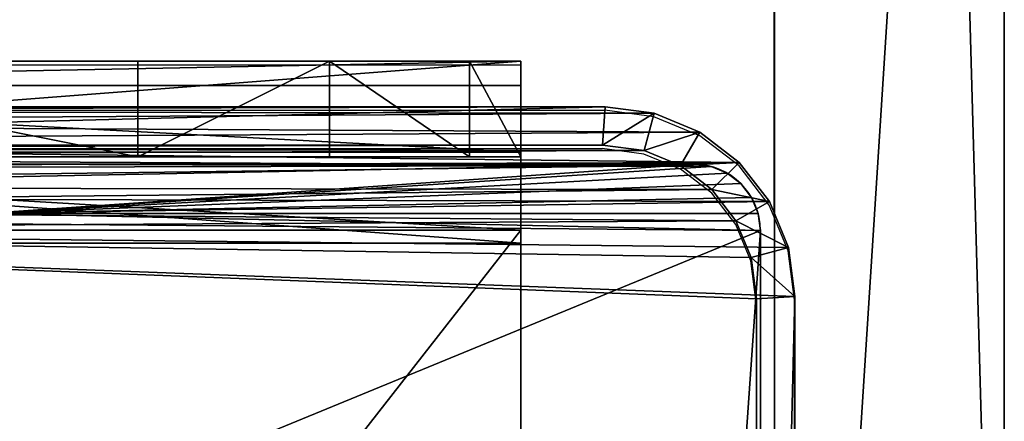
# Model space of a CAD drawing. Units: centimetres. Extents: x -471 to 469, y -589 to 670.
# Drawn here: x 312 to 318, y -30 to -28 of the extents above; entities that cross this region are included whole.
import ezdxf

# ---------------------------------------------------------------- set-up
doc = ezdxf.new("R2010")
doc.units = ezdxf.units.CM
doc.header["$LTSCALE"] = 2.54
doc.layers.get('0').update_dxf_attribs({"true_color": 0xffffff})
doc.layers.add('C11E', color=7, linetype='Continuous', true_color=0x664400)
doc.layers.add('VP-EQ', color=7, linetype='Continuous', true_color=0x8a3492)

# ---------------------------------------------------------------- blocks, each defined once
blk = doc.blocks.new('Grupuj_5')
at = {"color": 0}
for p, q in [((9.1365, 0), (9.1365, 6.5)), ((9.1365, 0), (9.1365, 6.5)), ((9.2052, 0, 0.5), (9.2052, 6.5, 0.5)), ((9.2052, 0, 0.5), (9.2052, 6.5, 0.5)), ((9.5877, 6.5, 7.5), (9.5877, 0, 7.5)), ((9.5877, 0, 0.8825), (9.5877, 6.5, 0.8825)), ((9.5877, 6.5, 7.5), (9.5877, 0, 7.5)), ((9.5877, 0, 0.8825), (9.5877, 6.5, 0.8825)), ((9.5877, 6.5, 7.5), (9.5877, 0, 7.5)), ((9.6121, 0, 0.1274), (9.6121, 6.5, 0.1274)), ((9.6121, 0, 0.1274), (9.6121, 6.5, 0.1274)), ((9.9603, 0, 0.4756), (9.9603, 6.5, 0.4756)), ((9.9603, 0, 0.4756), (9.9603, 6.5, 0.4756)), ((10.0877, 6.5, 7.5), (10.0877, 0, 7.5)), ((10.0877, 0, 0.9511), (10.0877, 6.5, 0.9511)), ((10.0877, 6.5, 7.5), (10.0877, 0, 7.5)), ((10.0877, 0, 0.9511), (10.0877, 6.5, 0.9511)), ((10.0877, 6.5, 7.5), (10.0877, 0, 7.5)), ((9.5877, 4.5, 9.5), (9.5877, 2, 9.5)), ((9.5877, 4.5, 9.5), (9.5877, 2, 9.5)), ((10.0877, 4.5, 9.5), (10.0877, 2, 9.5)), ((10.0877, 4.5, 9.5), (10.0877, 2, 9.5)), ((9.5877, 2, 9.5), (10.0877, 2, 9.5)), ((9.5877, 2, 9.5), (10.0877, 2, 9.5)), ((9.5877, 1, 9.2321), (10.0877, 1, 9.2321)), ((9.5877, 1, 9.2321), (10.0877, 1, 9.2321)), ((9.5877, 0.2679, 8.5), (10.0877, 0.2679, 8.5)), ((9.5877, 0.2679, 8.5), (10.0877, 0.2679, 8.5)), ((0.8825, 0, 0.5), (9.2052, 0, 0.5)), ((0.8825, 0, 0.5), (9.2052, 0, 0.5)), ((9.1365, 0), (0.9511, 0)), ((9.1365, 0), (0.9511, 0)), ((9.5877, 0, 0.8825), (9.2052, 0, 0.5)), ((9.5877, 0, 0.8825), (9.2052, 0, 0.5)), ((9.5877, 0, 7.5), (10.0877, 0, 7.5)), ((9.5877, 0, 0.8825), (9.5877, 0, 7.5)), ((9.5877, 0, 7.5), (10.0877, 0, 7.5)), ((9.5877, 0, 0.8825), (9.5877, 0, 7.5)), ((9.5877, 0, 7.5), (10.0877, 0, 7.5)), ((10.0877, 0, 7.5), (10.0877, 0, 0.9511)), ((10.0877, 0, 7.5), (10.0877, 0, 0.9511))]:
    blk.add_line(p, q, dxfattribs=at)
at = {"color": 0, "extrusion": (1, 0, 0)}
for centre in [(2, 7.5, 9.5877), (2, 7.5, 9.5877), (2, 7.5, 9.5877), (2, 7.5, 9.5877), (2, 7.5, 10.0877), (2, 7.5, 10.0877), (2, 7.5, 10.0877), (2, 7.5, 10.0877)]:
    blk.add_arc(centre, 2, 90, 180, dxfattribs=at)
at = {"color": 0, "extrusion": (-3.79496e-14, 1, 7.51991e-17)}
blk.add_arc((-9.1365, 0.9511), 0.9511, 180, 270, dxfattribs=at)
blk.add_arc((-9.1365, 0.9511), 0.9511, 180, 270, dxfattribs=at)
blk.add_arc((-9.1365, 0.9511), 0.9511, 180, 270, dxfattribs=at)
blk.add_arc((-9.1365, 0.9511), 0.9511, 180, 270, dxfattribs=at)
at = {"color": 0}
mesh = blk.add_polyface(dxfattribs=at)
corners = [(9.2052, 0, 0.5), (0.8825, 6.5, 0.5), (0.8825, 0, 0.5), (9.2052, 6.5, 0.5)]
mesh.append_faces([[corners[k] for k in face] for face in [(0, 1, 2), (1, 0, 3)]], dxfattribs={"vtx0": -1, "color": 0})
mesh = blk.add_polyface(dxfattribs=at)
corners = [(9.1365, 6.5), (0.9511, 0), (0.9511, 6.5), (9.1365, 0)]
mesh.append_faces([[corners[k] for k in face] for face in [(0, 1, 2), (1, 0, 3)]], dxfattribs={"vtx0": -1, "color": 0})
mesh = blk.add_polyface(dxfattribs=at)
corners = [(9.6121, 6.5, 0.1274), (9.1365, 0), (9.1365, 6.5), (9.6121, 0, 0.1274)]
mesh.append_faces([[corners[k] for k in face] for face in [(0, 1, 2), (1, 0, 3)]], dxfattribs={"vtx0": -1, "color": 0})
mesh = blk.add_polyface(dxfattribs=at)
corners = [(9.5877, 6.5, 0.8825), (9.2052, 0, 0.5), (9.5877, 0, 0.8825), (9.2052, 6.5, 0.5)]
mesh.append_faces([[corners[k] for k in face] for face in [(0, 1, 2), (1, 0, 3)]], dxfattribs={"vtx0": -1, "color": 0})
mesh = blk.add_polyface(dxfattribs=at)
corners = [(10.0877, 0, 7.5), (9.5877, 6.5, 7.5), (9.5877, 0, 7.5), (10.0877, 6.5, 7.5)]
mesh.append_faces([[corners[k] for k in face] for face in [(0, 1, 2), (1, 0, 3)]], dxfattribs={"vtx0": -1, "color": 0})
mesh = blk.add_polyface(dxfattribs=at)
corners = [(9.5877, 6.5, 7.5), (9.5877, 0, 0.8825), (9.5877, 0, 7.5), (9.5877, 6.5, 0.8825)]
mesh.append_faces([[corners[k] for k in face] for face in [(0, 1, 2), (1, 0, 3)]], dxfattribs={"vtx0": -1, "color": 0})
mesh = blk.add_polyface(dxfattribs=at)
corners = [(9.5877, 0.2679, 8.5), (9.5877, 6.5, 7.5), (9.5877, 0, 7.5), (9.5877, 1, 9.2321), (9.5877, 2, 9.5), (9.5877, 4.5, 9.5), (9.5877, 5.5, 9.2321), (9.5877, 6.2321, 8.5)]
mesh.append_faces([[corners[k] for k in face] for face in [(0, 1, 2), (1, 6, 7)]], dxfattribs={"vtx0": -1, "color": 0})
mesh.append_faces([[corners[k] for k in face] for face in [(1, 0, 3), (1, 3, 4), (1, 4, 5), (1, 5, 6)]], dxfattribs={"vtx0": -1, "vtx2": -1, "color": 0})
mesh = blk.add_polyface(dxfattribs=at)
corners = [(9.9603, 6.5, 0.4756), (9.6121, 0, 0.1274), (9.6121, 6.5, 0.1274), (9.9603, 0, 0.4756)]
mesh.append_faces([[corners[k] for k in face] for face in [(0, 1, 2), (1, 0, 3)]], dxfattribs={"vtx0": -1, "color": 0})
mesh = blk.add_polyface(dxfattribs=at)
corners = [(9.9603, 6.5, 0.4756), (10.0877, 0, 0.9511), (9.9603, 0, 0.4756), (10.0877, 6.5, 0.9511)]
mesh.append_faces([[corners[k] for k in face] for face in [(0, 1, 2), (1, 0, 3)]], dxfattribs={"vtx0": -1, "color": 0})
mesh = blk.add_polyface(dxfattribs=at)
corners = [(10.0877, 0, 0.9511), (10.0877, 6.5, 7.5), (10.0877, 0, 7.5), (10.0877, 6.5, 0.9511)]
mesh.append_faces([[corners[k] for k in face] for face in [(0, 1, 2), (1, 0, 3)]], dxfattribs={"vtx0": -1, "color": 0})
mesh = blk.add_polyface(dxfattribs=at)
corners = [(10.0877, 6.5, 7.5), (10.0877, 0.2679, 8.5), (10.0877, 0, 7.5), (10.0877, 1, 9.2321), (10.0877, 2, 9.5), (10.0877, 4.5, 9.5), (10.0877, 5.5, 9.2321), (10.0877, 6.2321, 8.5)]
mesh.append_faces([[corners[k] for k in face] for face in [(0, 1, 2), (6, 0, 7)]], dxfattribs={"vtx0": -1, "color": 0})
mesh.append_faces([[corners[k] for k in face] for face in [(1, 0, 3), (3, 0, 4), (4, 0, 5), (5, 0, 6)]], dxfattribs={"vtx0": -1, "vtx1": -1, "color": 0})
mesh = blk.add_polyface(dxfattribs=at)
corners = [(9.5877, 2, 9.5), (10.0877, 4.5, 9.5), (9.5877, 4.5, 9.5), (10.0877, 2, 9.5)]
mesh.append_faces([[corners[k] for k in face] for face in [(0, 1, 2), (1, 0, 3)]], dxfattribs={"vtx0": -1, "color": 0})
mesh = blk.add_polyface(dxfattribs=at)
corners = [(10.0877, 1, 9.2321), (9.5877, 2, 9.5), (9.5877, 1, 9.2321), (10.0877, 2, 9.5)]
mesh.append_faces([[corners[k] for k in face] for face in [(0, 1, 2), (1, 0, 3)]], dxfattribs={"vtx0": -1, "color": 0})
mesh = blk.add_polyface(dxfattribs=at)
corners = [(10.0877, 1, 9.2321), (9.5877, 0.2679, 8.5), (10.0877, 0.2679, 8.5), (9.5877, 1, 9.2321)]
mesh.append_faces([[corners[k] for k in face] for face in [(0, 1, 2), (1, 0, 3)]], dxfattribs={"vtx0": -1, "color": 0})
mesh = blk.add_polyface(dxfattribs=at)
corners = [(10.0877, 0.2679, 8.5), (9.5877, 0, 7.5), (10.0877, 0, 7.5), (9.5877, 0.2679, 8.5)]
mesh.append_faces([[corners[k] for k in face] for face in [(0, 1, 2), (1, 0, 3)]], dxfattribs={"vtx0": -1, "color": 0})
mesh = blk.add_polyface(dxfattribs=at)
corners = [(9.6121, 0, 0.1274), (0.9511, 0), (9.1365, 0), (0.4756, 0, 0.1274), (9.9603, 0, 0.4756), (0.1274, 0, 0.4756), (9.2052, 0, 0.5), (10.0877, 0, 0.9511), (9.5877, 0, 0.8825), (9.5877, 0, 7.5), (10.0877, 0, 7.5), (0.8825, 0, 0.5), (0, 0, 0.9511), (0.5, 0, 0.8825), (0.5, 0, 7.5), (0, 0, 7.5)]
mesh.append_faces([[corners[k] for k in face] for face in [(0, 1, 2), (9, 7, 10), (12, 14, 15)]], dxfattribs={"vtx0": -1, "color": 0})
mesh.append_faces([[corners[k] for k in face] for face in [(1, 0, 3), (3, 4, 5), (6, 7, 8), (8, 7, 9), (5, 11, 12), (11, 5, 6)]], dxfattribs={"vtx0": -1, "vtx1": -1, "color": 0})
mesh.append_faces([[corners[k] for k in face] for face in [(5, 4, 6)]], dxfattribs={"vtx0": -1, "vtx1": -1, "vtx2": -1, "color": 0})
mesh.append_faces([[corners[k] for k in face] for face in [(3, 0, 4), (6, 4, 7), (12, 11, 13), (12, 13, 14)]], dxfattribs={"vtx0": -1, "vtx2": -1, "color": 0})
blk = doc.blocks.new('Grupuj_6')
at = {"color": 0}
blk.add_blockref('Grupuj_5', (0, 0, 9.5033), dxfattribs=at)
blk = doc.blocks.new('kotwa_WOODEN_LOW')
at = {"color": 254, "true_color": 0xe2e2e2}
blk.add_blockref('Grupuj_6', (0, 0), dxfattribs=at)
blk = doc.blocks.new('kotwa_WOODEN_LOW_3')
at = {"color": 254, "true_color": 0xe2e2e2, "rotation": 180.0000017073563}
blk.add_blockref('kotwa_WOODEN_LOW', (10.0877, 6.5), dxfattribs=at)
blk = doc.blocks.new('Grupuj_146')
at = {"color": 18, "true_color": 0x010101}
for p, q in [((18.7674, 1.2, 67.8603), (0, 1.2, 67.3436)), ((18.7674, 1.2, 67.8603), (0, 1.2, 67.3436)), ((2.8428, 1.2, 3.5047), (45.4611, 1.2, 1.0936)), ((2.8428, 1.2, 3.5047), (45.4611, 1.2, 1.0936)), ((18.7674, 0, 67.8603), (0, 0, 67.3436)), ((18.7674, 0, 67.8603), (0, 0, 67.3436)), ((2.8428, 0, 3.5047), (45.4611, 0, 1.0936)), ((2.8428, 0, 3.5047), (45.4611, 0, 1.0936))]:
    blk.add_line(p, q, dxfattribs=at)
mesh = blk.add_polyface(dxfattribs=at)
corners = [(18.7674, 0, 67.8603), (0, 1.2, 67.3436), (0, 0, 67.3436), (18.7674, 1.2, 67.8603)]
mesh.append_faces([[corners[k] for k in face] for face in [(0, 1, 2), (1, 0, 3)]], dxfattribs={"vtx0": -1, "color": 18})
at = {"color": 0}
mesh = blk.add_polyface(dxfattribs=at)
corners = [(2.8428, 1.2, 3.5047), (53.7482, 1.2, 4.6819), (45.4611, 1.2, 1.0936), (0.8361, 1.2, 10.1523), (0, 1.2, 67.3436), (35.4556, 1.2, 67.1605), (1.2911, 1.2, 26.2325), (18.7674, 1.2, 67.8603), (27.3959, 1.2, 71.024), (62.4865, 1.2, 1.0919), (80.5541, 1.2, 67.9401), (81.2091, 1.2), (7.0303, 1.2, 19.8612)]
mesh.append_faces([[corners[k] for k in face] for face in [(0, 1, 2), (5, 7, 8), (9, 10, 11)]], dxfattribs={"vtx0": -1, "color": 0})
mesh.append_faces([[corners[k] for k in face] for face in [(4, 5, 6), (10, 6, 5)]], dxfattribs={"vtx0": -1, "vtx1": -1, "color": 0})
mesh.append_faces([[corners[k] for k in face] for face in [(10, 1, 3)]], dxfattribs={"vtx0": -1, "vtx1": -1, "vtx2": -1, "color": 0})
mesh.append_faces([[corners[k] for k in face] for face in [(1, 0, 3), (5, 4, 7), (10, 9, 1), (10, 3, 12), (10, 12, 6)]], dxfattribs={"vtx0": -1, "vtx2": -1, "color": 0})
at = {"color": 18, "true_color": 0x010101}
mesh = blk.add_polyface(dxfattribs=at)
corners = [(45.4611, 1.2, 1.0936), (2.8428, 0, 3.5047), (2.8428, 1.2, 3.5047), (45.4611, 0, 1.0936)]
mesh.append_faces([[corners[k] for k in face] for face in [(0, 1, 2), (1, 0, 3)]], dxfattribs={"vtx0": -1, "color": 18})
at = {"color": 0}
mesh = blk.add_polyface(dxfattribs=at)
corners = [(53.7482, 0, 4.6819), (2.8428, 0, 3.5047), (45.4611, 0, 1.0936), (0.8361, 0, 10.1523), (80.5541, 0, 67.9401), (62.4865, 0, 1.0919), (81.2091, 0), (7.0303, 0, 19.8612), (1.2911, 0, 26.2325), (35.4556, 0, 67.1605), (0, 0, 67.3436), (18.7674, 0, 67.8603), (27.3959, 0, 71.024)]
mesh.append_faces([[corners[k] for k in face] for face in [(0, 1, 2), (4, 5, 6), (11, 9, 12)]], dxfattribs={"vtx0": -1, "color": 0})
mesh.append_faces([[corners[k] for k in face] for face in [(1, 0, 3), (5, 4, 0), (3, 4, 7), (7, 4, 8), (10, 9, 11)]], dxfattribs={"vtx0": -1, "vtx1": -1, "color": 0})
mesh.append_faces([[corners[k] for k in face] for face in [(0, 4, 3)]], dxfattribs={"vtx0": -1, "vtx1": -1, "vtx2": -1, "color": 0})
mesh.append_faces([[corners[k] for k in face] for face in [(8, 4, 9), (9, 10, 8)]], dxfattribs={"vtx0": -1, "vtx2": -1, "color": 0})
blk = doc.blocks.new('Grupuj_9')
at = {"color": 152, "true_color": 0x007db7}
blk.add_blockref('Grupuj_146', (0, 0.1), dxfattribs=at)
blk = doc.blocks.new('ko_o_ratunkowe_WOODEN_LOW')
at = {"color": 0}
blk.add_blockref('Grupuj_9', (18.1727, -0.09, 11.6521), dxfattribs=at)
blk = doc.blocks.new('Grupuj_148')
at = {"color": 0}
blk.add_blockref('ko_o_ratunkowe_WOODEN_LOW', (-18.0566, -0.01, -11.6681), dxfattribs=at)
blk = doc.blocks.new('Grupuj_151')
at = {"color": 0}
blk.add_blockref('Grupuj_148', (-0.0061, 0.2483, -0.0259), dxfattribs=at)
blk = doc.blocks.new('os_ona_standard_WOODEN_LOW')
at = {"color": 0}
blk.add_blockref('Grupuj_151', (-37.0488, 4.5517, -0.0042), dxfattribs=at)
blk = doc.blocks.new('Grupuj_136')
at = {"color": 0}
for p, q in [((8.6088, 26.6, 1.5), (0.4975, 26.6, 1.5)), ((0.4975, 26.6, 0.2), (8.6088, 26.6, 0.2)), ((8.6088, 26.6, 1.5), (0.4975, 26.6, 1.5)), ((0.4975, 26.6, 0.2), (8.6088, 26.6, 0.2)), ((8.6088, 26.6, 0.2), (8.5957, 26.0388)), ((8.6088, 26.6, 0.2), (8.5957, 26.0388)), ((8.6088, 26.6, 0.2), (8.6088, 26.6, 1.5)), ((8.6088, 26.6, 0.2), (8.8653, 26.5052, 0.2)), ((8.6088, 26.6, 0.2), (8.6088, 26.6, 1.5)), ((8.6088, 26.6, 0.2), (8.8653, 26.5052, 0.2)), ((8.8653, 26.5052, 0.2), (8.8131, 25.9585)), ((8.8653, 26.5052, 0.2), (8.8131, 25.9585)), ((8.8653, 26.5052, 0.2), (8.8653, 26.5052, 1.5)), ((8.8653, 26.5052, 0.2), (9.1044, 26.2274, 0.2)), ((8.8653, 26.5052, 0.2), (8.8653, 26.5052, 1.5)), ((8.8653, 26.5052, 0.2), (9.1044, 26.2274, 0.2)), ((9.1044, 26.2274, 0.2), (9.0035, 25.7372)), ((9.1044, 26.2274, 0.2), (9.0035, 25.7372)), ((9.1044, 26.2274, 0.2), (9.1044, 26.2274, 1.5)), ((9.1044, 26.2274, 0.2), (9.3097, 25.7854, 0.2)), ((9.1044, 26.2274, 0.2), (9.1044, 26.2274, 1.5)), ((9.1044, 26.2274, 0.2), (9.3097, 25.7854, 0.2)), ((8.5957, 26.0388), (0.5107, 26.0388)), ((8.5957, 26.0388), (0.5107, 26.0388)), ((8.5957, 26.0388), (8.8131, 25.9585)), ((8.5957, 26.0388), (8.8131, 25.9585)), ((8.8131, 25.9585), (9.0035, 25.7372)), ((8.8131, 25.9585), (9.0035, 25.7372)), ((9.167, 25.3852), (9.3097, 25.7854, 0.2)), ((9.167, 25.3852), (9.3097, 25.7854, 0.2)), ((9.3097, 25.7854, 0.2), (9.3097, 25.7854, 1.5)), ((9.3097, 25.7854, 0.2), (9.4672, 25.2094, 0.2)), ((9.3097, 25.7854, 0.2), (9.3097, 25.7854, 1.5)), ((9.3097, 25.7854, 0.2), (9.4672, 25.2094, 0.2)), ((9.0035, 25.7372), (9.167, 25.3852)), ((9.0035, 25.7372), (9.167, 25.3852)), ((9.167, 25.3852), (9.2925, 24.9264)), ((9.167, 25.3852), (9.2925, 24.9264)), ((9.2925, 24.9264), (9.4672, 25.2094, 0.2)), ((9.2925, 24.9264), (9.4672, 25.2094, 0.2)), ((9.4672, 25.2094, 0.2), (9.4672, 25.2094, 1.5)), ((9.4672, 25.2094, 0.2), (9.5662, 24.5387, 0.2)), ((9.4672, 25.2094, 0.2), (9.4672, 25.2094, 1.5)), ((9.4672, 25.2094, 0.2), (9.5662, 24.5387, 0.2)), ((9.2925, 24.9264), (9.3714, 24.3922)), ((9.2925, 24.9264), (9.3714, 24.3922)), ((9.3714, 24.3922), (9.5662, 24.5387, 0.2)), ((9.3714, 24.3922), (9.5662, 24.5387, 0.2)), ((9.5662, 24.5387, 0.2), (9.5662, 24.5387, 1.5)), ((9.5662, 24.5387, 0.2), (9.6, 23.8189, 0.2)), ((9.5662, 24.5387, 0.2), (9.5662, 24.5387, 1.5)), ((9.5662, 24.5387, 0.2), (9.6, 23.8189, 0.2)), ((9.3714, 24.3922), (9.4, 23.7821)), ((9.3714, 24.3922), (9.4, 23.7821)), ((9.4, 23.7821), (9.6, 23.8189, 0.2)), ((9.4, 23.7821), (9.6, 23.8189, 0.2)), ((9.6, 1.7785, 1.5), (9.6, 23.8189, 1.5)), ((9.6, 1.7785, 0.2), (9.6, 23.8189, 0.2)), ((9.6, 23.8189, 0.2), (9.6, 23.8189, 1.5)), ((9.6, 1.7785, 1.5), (9.6, 23.8189, 1.5)), ((9.6, 23.8189, 0.2), (9.6, 23.8189, 1.5)), ((9.6, 1.7785, 0.2), (9.6, 23.8189, 0.2)), ((9.4, 1.8152), (9.4, 23.7821)), ((9.4, 1.8152), (9.4, 23.7821))]:
    blk.add_line(p, q, dxfattribs=at)
mesh = blk.add_polyface(dxfattribs=at)
corners = [(0.0162, 0.9914, 1.5), (0, 25.204, 1.5), (0, 1.3376, 1.5), (0.017, 25.5653, 1.5), (0.0639, 0.6688, 1.5), (0.0667, 25.902, 1.5), (0.1088, 0.5045, 1.5), (0.1457, 26.1911, 1.5), (0.1396, 0.3918, 1.5), (0.1798, 0.3053, 1.5), (0.2488, 26.413, 1.5), (0.2384, 0.1792, 1.5), (0.3533, 0.0456, 1.5), (0.3688, 26.5524, 1.5), (0.4767, 0, 1.5), (0.4975, 26.6, 1.5), (8.9662, 0, 1.5), (8.6088, 26.6, 1.5), (8.8653, 26.5052, 1.5), (9.1044, 26.2274, 1.5), (9.1302, 0.0606, 1.5), (9.3097, 25.7854, 1.5), (9.2831, 0.2383, 1.5), (9.4144, 0.5209, 1.5), (9.4672, 25.2094, 1.5), (9.5151, 0.8892, 1.5), (9.5662, 24.5387, 1.5), (9.5784, 1.3182, 1.5), (9.6, 23.8189, 1.5), (9.6, 1.7785, 1.5)]
mesh.append_faces([[corners[k] for k in face] for face in [(0, 1, 2), (28, 27, 29)]], dxfattribs={"vtx0": -1, "color": 0})
mesh.append_faces([[corners[k] for k in face] for face in [(1, 0, 3), (3, 4, 5), (5, 6, 7), (7, 9, 10), (10, 12, 13), (13, 14, 15), (15, 16, 17), (17, 16, 18), (18, 16, 19), (19, 20, 21), (21, 23, 24), (24, 25, 26), (26, 27, 28)]], dxfattribs={"vtx0": -1, "vtx1": -1, "color": 0})
mesh.append_faces([[corners[k] for k in face] for face in [(3, 0, 4), (5, 4, 6), (7, 6, 8), (7, 8, 9), (10, 9, 11), (10, 11, 12), (13, 12, 14), (15, 14, 16), (19, 16, 20), (21, 20, 22), (21, 22, 23), (24, 23, 25), (26, 25, 27)]], dxfattribs={"vtx0": -1, "vtx2": -1, "color": 0})
mesh = blk.add_polyface(dxfattribs=at)
corners = [(0.4975, 26.6, 1.5), (8.6088, 26.6, 0.2), (0.4975, 26.6, 0.2), (8.6088, 26.6, 1.5)]
mesh.append_faces([[corners[k] for k in face] for face in [(0, 1, 2), (1, 0, 3)]], dxfattribs={"vtx0": -1, "color": 0})
mesh = blk.add_polyface(dxfattribs=at)
corners = [(8.6088, 26.6, 0.2), (0.5107, 26.0388), (0.4975, 26.6, 0.2), (8.5957, 26.0388)]
mesh.append_faces([[corners[k] for k in face] for face in [(0, 1, 2), (1, 0, 3)]], dxfattribs={"vtx0": -1, "color": 0})
mesh = blk.add_polyface(dxfattribs=at)
corners = [(8.6088, 26.6, 0.2), (8.8131, 25.9585), (8.5957, 26.0388), (8.8653, 26.5052, 0.2)]
mesh.append_faces([[corners[k] for k in face] for face in [(0, 1, 2), (1, 0, 3)]], dxfattribs={"vtx0": -1, "color": 0})
mesh = blk.add_polyface(dxfattribs=at)
corners = [(8.6088, 26.6, 1.5), (8.8653, 26.5052, 0.2), (8.6088, 26.6, 0.2), (8.8653, 26.5052, 1.5)]
mesh.append_faces([[corners[k] for k in face] for face in [(0, 1, 2), (1, 0, 3)]], dxfattribs={"vtx0": -1, "color": 0})
mesh = blk.add_polyface(dxfattribs=at)
corners = [(8.8653, 26.5052, 0.2), (9.0035, 25.7372), (8.8131, 25.9585), (9.1044, 26.2274, 0.2)]
mesh.append_faces([[corners[k] for k in face] for face in [(0, 1, 2), (1, 0, 3)]], dxfattribs={"vtx0": -1, "color": 0})
mesh = blk.add_polyface(dxfattribs=at)
corners = [(8.8653, 26.5052, 0.2), (9.1044, 26.2274, 1.5), (9.1044, 26.2274, 0.2), (8.8653, 26.5052, 1.5)]
mesh.append_faces([[corners[k] for k in face] for face in [(0, 1, 2), (1, 0, 3)]], dxfattribs={"vtx0": -1, "color": 0})
mesh = blk.add_polyface(dxfattribs=at)
corners = [(9.1044, 26.2274, 0.2), (9.167, 25.3852), (9.0035, 25.7372), (9.3097, 25.7854, 0.2)]
mesh.append_faces([[corners[k] for k in face] for face in [(0, 1, 2), (1, 0, 3)]], dxfattribs={"vtx0": -1, "color": 0})
mesh = blk.add_polyface(dxfattribs=at)
corners = [(9.1044, 26.2274, 0.2), (9.3097, 25.7854, 1.5), (9.3097, 25.7854, 0.2), (9.1044, 26.2274, 1.5)]
mesh.append_faces([[corners[k] for k in face] for face in [(0, 1, 2), (1, 0, 3)]], dxfattribs={"vtx0": -1, "color": 0})
mesh = blk.add_polyface(dxfattribs=at)
corners = [(0.2, 25.1672), (0.2111, 1.1379), (0.2, 1.3744), (0.2118, 25.4188), (0.2386, 0.9518), (0.2414, 25.619), (0.2823, 0.792), (0.2884, 25.7909), (0.3392, 0.6694), (0.3496, 25.9228), (0.4056, 0.5923), (0.421, 26.0057), (0.4898, 0.5612), (0.5107, 26.0388), (8.953, 0.5612), (8.5957, 26.0388), (8.8131, 25.9585), (9.0035, 25.7372), (9.078, 0.6073), (9.167, 25.3852), (9.1822, 0.7284), (9.2925, 24.9264), (9.2717, 0.9211), (9.3404, 1.1722), (9.3714, 24.3922), (9.3836, 1.4647), (9.4, 23.7821), (9.4, 1.8152)]
mesh.append_faces([[corners[k] for k in face] for face in [(0, 1, 2), (25, 26, 27)]], dxfattribs={"vtx0": -1, "color": 0})
mesh.append_faces([[corners[k] for k in face] for face in [(1, 3, 4), (4, 5, 6), (6, 7, 8), (8, 9, 10), (10, 11, 12), (12, 13, 14), (14, 17, 18), (18, 19, 20), (20, 21, 22), (22, 21, 23), (23, 24, 25)]], dxfattribs={"vtx0": -1, "vtx1": -1, "color": 0})
mesh.append_faces([[corners[k] for k in face] for face in [(1, 0, 3), (4, 3, 5), (6, 5, 7), (8, 7, 9), (10, 9, 11), (12, 11, 13), (14, 13, 15), (14, 15, 16), (14, 16, 17), (18, 17, 19), (20, 19, 21), (23, 21, 24), (25, 24, 26)]], dxfattribs={"vtx0": -1, "vtx2": -1, "color": 0})
mesh = blk.add_polyface(dxfattribs=at)
corners = [(9.3097, 25.7854, 0.2), (9.2925, 24.9264), (9.167, 25.3852), (9.4672, 25.2094, 0.2)]
mesh.append_faces([[corners[k] for k in face] for face in [(0, 1, 2), (1, 0, 3)]], dxfattribs={"vtx0": -1, "color": 0})
mesh = blk.add_polyface(dxfattribs=at)
corners = [(9.3097, 25.7854, 0.2), (9.4672, 25.2094, 1.5), (9.4672, 25.2094, 0.2), (9.3097, 25.7854, 1.5)]
mesh.append_faces([[corners[k] for k in face] for face in [(0, 1, 2), (1, 0, 3)]], dxfattribs={"vtx0": -1, "color": 0})
mesh = blk.add_polyface(dxfattribs=at)
corners = [(9.4672, 25.2094, 0.2), (9.3714, 24.3922), (9.2925, 24.9264), (9.5662, 24.5387, 0.2)]
mesh.append_faces([[corners[k] for k in face] for face in [(0, 1, 2), (1, 0, 3)]], dxfattribs={"vtx0": -1, "color": 0})
mesh = blk.add_polyface(dxfattribs=at)
corners = [(9.4672, 25.2094, 0.2), (9.5662, 24.5387, 1.5), (9.5662, 24.5387, 0.2), (9.4672, 25.2094, 1.5)]
mesh.append_faces([[corners[k] for k in face] for face in [(0, 1, 2), (1, 0, 3)]], dxfattribs={"vtx0": -1, "color": 0})
mesh = blk.add_polyface(dxfattribs=at)
corners = [(9.5662, 24.5387, 0.2), (9.4, 23.7821), (9.3714, 24.3922), (9.6, 23.8189, 0.2)]
mesh.append_faces([[corners[k] for k in face] for face in [(0, 1, 2), (1, 0, 3)]], dxfattribs={"vtx0": -1, "color": 0})
mesh = blk.add_polyface(dxfattribs=at)
corners = [(9.5662, 24.5387, 0.2), (9.6, 23.8189, 1.5), (9.6, 23.8189, 0.2), (9.5662, 24.5387, 1.5)]
mesh.append_faces([[corners[k] for k in face] for face in [(0, 1, 2), (1, 0, 3)]], dxfattribs={"vtx0": -1, "color": 0})
mesh = blk.add_polyface(dxfattribs=at)
corners = [(9.4, 1.8152), (9.6, 23.8189, 0.2), (9.6, 1.7785, 0.2), (9.4, 23.7821)]
mesh.append_faces([[corners[k] for k in face] for face in [(0, 1, 2), (1, 0, 3)]], dxfattribs={"vtx0": -1, "color": 0})
mesh = blk.add_polyface(dxfattribs=at)
corners = [(9.6, 1.7785, 0.2), (9.6, 23.8189, 1.5), (9.6, 1.7785, 1.5), (9.6, 23.8189, 0.2)]
mesh.append_faces([[corners[k] for k in face] for face in [(0, 1, 2), (1, 0, 3)]], dxfattribs={"vtx0": -1, "color": 0})
blk = doc.blocks.new('3DGeom_3912_Defintion_2')
at = {"color": 18, "true_color": 0x010101, "yscale": 0.3564000000000001}
blk.add_blockref('Grupuj_136', (-4.7217, -4.7842, -0.4824), dxfattribs=at)
blk = doc.blocks.new('Grupuj_207')
at = {"color": 0}
for p, q in [((0.5571, 9.2882, 297.1207), (0.5571, 9.2882, 485.3447)), ((0.5571, 9.2882, 297.1207), (0.5571, 9.2882, 485.3447)), ((0.6469, 9.3, 485.3447), (4.3498, 9.3, 485.3447)), ((0.6469, 9.3, 297.1207), (0.6469, 9.3, 485.3447)), ((0.6469, 9.3, 485.3447), (4.3498, 9.3, 485.3447)), ((0.6469, 9.3, 297.1207), (4.3498, 9.3, 297.1207)), ((0.6469, 9.3, 297.1207), (0.6469, 9.3, 485.3447)), ((0.6469, 9.3, 297.1207), (4.3498, 9.3, 297.1207)), ((0.4734, 9.2535, 297.1207), (0.4735, 9.2535, 485.3447)), ((0.4734, 9.2535, 297.1207), (0.4735, 9.2535, 485.3447)), ((0.4016, 9.1984, 297.1207), (0.4016, 9.1984, 485.3447)), ((0.4016, 9.1984, 297.1207), (0.4016, 9.1984, 485.3447)), ((0.3465, 9.1266, 297.1207), (0.3465, 9.1266, 485.3447)), ((0.3465, 9.1266, 297.1207), (0.3465, 9.1266, 485.3447)), ((0.3118, 9.0429, 297.1207), (0.3118, 9.0429, 485.3447)), ((0.3118, 9.0429, 297.1207), (0.3118, 9.0429, 485.3447)), ((0.3, 5.25, 485.3447), (0.3, 8.9531, 485.3447)), ((0.3, 5.25, 485.3447), (0.3, 8.9531, 485.3447)), ((0.3, 8.9531, 297.1207), (0.3, 8.9531, 485.3447)), ((0.3, 5.25, 297.1207), (0.3, 8.9531, 297.1207)), ((0.3, 8.9531, 297.1207), (0.3, 8.9531, 485.3447)), ((0.3, 5.25, 297.1207), (0.3, 8.9531, 297.1207))]:
    blk.add_line(p, q, dxfattribs=at)
for centre in [(0.6469, 8.9531, 485.3447), (0.6469, 8.9531, 297.1207), (0.6469, 8.9531, 485.3447), (0.6469, 8.9531, 297.1207), (0.6469, 8.9531, 485.3447), (0.6469, 8.9531, 297.1207), (0.6469, 8.9531, 485.3447), (0.6469, 8.9531, 297.1207), (0.6469, 8.9531, 485.3447), (0.6469, 8.9531, 297.1207), (0.6469, 8.9531, 485.3447), (0.6469, 8.9531, 297.1207), (0.6469, 8.9531, 485.3447), (0.6469, 8.9531, 297.1207)]:
    blk.add_arc(centre, 0.3469, 90, 180, dxfattribs=at)
at = {"color": 0, "extrusion": (8.93165e-17, -4.44089e-16, -1)}
blk.add_blockref('3DGeom_3912_Defintion_2', (-4.8783, 4.7842, -486.3623), dxfattribs=at)
at = {"color": 0}
mesh = blk.add_polyface(dxfattribs=at)
corners = [(0.3091, 0.4987, 485.3447), (0.3, 4.35, 485.3447), (0.3, 0.5681, 485.3447), (0.5576, 4.35, 485.3447), (0.3359, 0.434, 485.3447), (0.3785, 0.3785, 485.3447), (0.434, 0.3359, 485.3447), (0.4987, 0.3091, 485.3447), (0.5681, 0.3, 485.3447), (0.5576, 5.25, 485.3447), (0.3, 8.9531, 485.3447), (0.3, 5.25, 485.3447), (0.3118, 9.0429, 485.3447), (0.3465, 9.1266, 485.3447), (0.4016, 9.1984, 485.3447), (0.4735, 9.2535, 485.3447), (0.5571, 9.2882, 485.3447), (0.6469, 9.3, 485.3447), (4.35, 0.3, 485.3447), (4.3498, 9.0424, 485.3447), (4.35, 0.5576, 485.3447), (5.2498, 9.0424, 485.3447), (5.25, 0.5576, 485.3447), (9.0366, 0.3, 485.3447), (9.0424, 4.3502, 485.3447), (9.0424, 5.2502, 485.3447), (9.1048, 0.309, 485.3447), (9.3, 4.3502, 485.3447), (9.1683, 0.3353, 485.3447), (9.2229, 0.3771, 485.3447), (9.2647, 0.4317, 485.3447), (9.291, 0.4952, 485.3447), (9.3, 0.5634, 485.3447), (5.25, 0.3, 485.3447), (8.91, 9.3, 485.3447), (9.011, 9.2867, 485.3447), (9.105, 9.2478, 485.3447), (9.3, 5.2502, 485.3447), (9.1858, 9.1858, 485.3447), (9.2478, 9.105, 485.3447), (9.2867, 9.011, 485.3447), (9.3, 8.91, 485.3447), (5.2498, 9.3, 485.3447), (4.3498, 9.3, 485.3447)]
mesh.append_faces([[corners[k] for k in face] for face in [(0, 1, 2), (9, 10, 11), (27, 31, 32), (23, 22, 33), (40, 37, 41), (21, 34, 42)]], dxfattribs={"vtx0": -1, "color": 0})
mesh.append_faces([[corners[k] for k in face] for face in [(1, 0, 3), (3, 8, 9), (10, 9, 12), (12, 9, 13), (13, 9, 14), (14, 9, 15), (15, 9, 16), (16, 9, 17), (24, 26, 27), (34, 23, 35), (35, 25, 36), (36, 37, 38), (38, 37, 39), (39, 37, 40)]], dxfattribs={"vtx0": -1, "vtx1": -1, "color": 0})
mesh.append_faces([[corners[k] for k in face] for face in [(17, 9, 8), (17, 18, 19), (22, 23, 34), (35, 23, 25), (34, 21, 22)]], dxfattribs={"vtx0": -1, "vtx1": -1, "vtx2": -1, "color": 0})
mesh.append_faces([[corners[k] for k in face] for face in [(3, 0, 4), (3, 4, 5), (3, 5, 6), (3, 6, 7), (3, 7, 8), (17, 8, 18), (19, 18, 20), (20, 21, 19), (21, 20, 22), (23, 24, 25), (24, 23, 26), (27, 26, 28), (27, 28, 29), (27, 29, 30), (27, 30, 31), (36, 25, 37)]], dxfattribs={"vtx0": -1, "vtx2": -1, "color": 0})
mesh.append_faces([[corners[k] for k in face] for face in [(43, 17, 19)]], dxfattribs={"vtx1": -1, "color": 0})
mesh = blk.add_polyface(dxfattribs=at)
corners = [(4.3498, 9.3, 297.1207), (4.3498, 9.0424, 297.1207), (0.6469, 9.3, 297.1207), (5.2498, 9.0424, 297.1207), (4.35, 0.5576, 297.1207), (5.25, 0.5576, 297.1207), (0.3118, 9.0429, 297.1207), (0.3, 5.25, 297.1207), (0.3, 8.9531, 297.1207), (0.5576, 5.25, 297.1207), (0.3465, 9.1266, 297.1207), (0.4016, 9.1984, 297.1207), (0.4734, 9.2535, 297.1207), (0.5571, 9.2882, 297.1207), (0.5681, 0.3, 297.1207), (4.35, 0.3, 297.1207), (0.5576, 4.35, 297.1207), (0.3, 0.5681, 297.1207), (0.3, 4.35, 297.1207), (0.3091, 0.4987, 297.1207), (0.3359, 0.434, 297.1207), (0.3785, 0.3785, 297.1207), (0.434, 0.3359, 297.1207), (0.4987, 0.3091, 297.1207), (8.91, 9.3, 297.1207), (5.2498, 9.3, 297.1207), (9.0366, 0.3, 297.1207), (5.25, 0.3, 297.1207), (9.011, 9.2867, 297.1207), (9.0424, 5.2502, 297.1207), (9.105, 9.2478, 297.1207), (9.3, 5.2502, 297.1207), (9.1858, 9.1858, 297.1207), (9.2478, 9.105, 297.1207), (9.2867, 9.011, 297.1207), (9.3, 8.91, 297.1207), (9.0424, 4.3502, 297.1207), (9.1048, 0.309, 297.1207), (9.3, 4.3502, 297.1207), (9.1683, 0.3353, 297.1207), (9.2229, 0.3771, 297.1207), (9.2647, 0.4317, 297.1207), (9.291, 0.4952, 297.1207), (9.3, 0.5634, 297.1207)]
mesh.append_faces([[corners[k] for k in face] for face in [(6, 7, 8), (16, 17, 18), (24, 3, 25), (5, 26, 27), (31, 34, 35), (42, 38, 43)]], dxfattribs={"vtx0": -1, "color": 0})
mesh.append_faces([[corners[k] for k in face] for face in [(3, 4, 1), (4, 3, 5), (7, 6, 9), (14, 2, 15), (15, 1, 4), (17, 16, 19), (19, 16, 20), (20, 16, 21), (21, 16, 22), (22, 16, 23), (23, 16, 14), (29, 30, 31), (26, 36, 37), (36, 26, 29), (37, 38, 39), (39, 38, 40), (40, 38, 41), (41, 38, 42)]], dxfattribs={"vtx0": -1, "vtx1": -1, "color": 0})
mesh.append_faces([[corners[k] for k in face] for face in [(9, 2, 14), (15, 2, 1), (3, 24, 5), (26, 5, 24), (26, 28, 29)]], dxfattribs={"vtx0": -1, "vtx1": -1, "vtx2": -1, "color": 0})
mesh.append_faces([[corners[k] for k in face] for face in [(9, 6, 10), (9, 10, 11), (9, 11, 12), (9, 12, 13), (9, 13, 2), (14, 16, 9), (26, 24, 28), (29, 28, 30), (31, 30, 32), (31, 32, 33), (31, 33, 34), (37, 36, 38)]], dxfattribs={"vtx0": -1, "vtx2": -1, "color": 0})
mesh.append_faces([[corners[k] for k in face] for face in [(0, 1, 2)]], dxfattribs={"vtx1": -1, "color": 0})
mesh = blk.add_polyface(dxfattribs=at)
corners = [(0.4735, 9.2535, 485.3447), (0.5571, 9.2882, 297.1207), (0.4734, 9.2535, 297.1207), (0.5571, 9.2882, 485.3447)]
mesh.append_faces([[corners[k] for k in face] for face in [(0, 1, 2), (1, 0, 3)]], dxfattribs={"vtx0": -1, "color": 0})
mesh = blk.add_polyface(dxfattribs=at)
corners = [(0.5571, 9.2882, 485.3447), (0.6469, 9.3, 297.1207), (0.5571, 9.2882, 297.1207), (0.6469, 9.3, 485.3447)]
mesh.append_faces([[corners[k] for k in face] for face in [(0, 1, 2), (1, 0, 3)]], dxfattribs={"vtx0": -1, "color": 0})
mesh = blk.add_polyface(dxfattribs=at)
corners = [(0.6469, 9.3, 485.3447), (4.3498, 9.3, 297.1207), (0.6469, 9.3, 297.1207), (4.3498, 9.3, 485.3447)]
mesh.append_faces([[corners[k] for k in face] for face in [(0, 1, 2), (1, 0, 3)]], dxfattribs={"vtx0": -1, "color": 0})
mesh = blk.add_polyface(dxfattribs=at)
corners = [(0.4016, 9.1984, 485.3447), (0.4734, 9.2535, 297.1207), (0.4016, 9.1984, 297.1207), (0.4735, 9.2535, 485.3447)]
mesh.append_faces([[corners[k] for k in face] for face in [(0, 1, 2), (1, 0, 3)]], dxfattribs={"vtx0": -1, "color": 0})
mesh = blk.add_polyface(dxfattribs=at)
corners = [(0.3465, 9.1266, 485.3447), (0.4016, 9.1984, 297.1207), (0.3465, 9.1266, 297.1207), (0.4016, 9.1984, 485.3447)]
mesh.append_faces([[corners[k] for k in face] for face in [(0, 1, 2), (1, 0, 3)]], dxfattribs={"vtx0": -1, "color": 0})
mesh = blk.add_polyface(dxfattribs=at)
corners = [(0.3118, 9.0429, 485.3447), (0.3465, 9.1266, 297.1207), (0.3118, 9.0429, 297.1207), (0.3465, 9.1266, 485.3447)]
mesh.append_faces([[corners[k] for k in face] for face in [(0, 1, 2), (1, 0, 3)]], dxfattribs={"vtx0": -1, "color": 0})
mesh = blk.add_polyface(dxfattribs=at)
corners = [(0.3, 8.9531, 485.3447), (0.3118, 9.0429, 297.1207), (0.3, 8.9531, 297.1207), (0.3118, 9.0429, 485.3447)]
mesh.append_faces([[corners[k] for k in face] for face in [(0, 1, 2), (1, 0, 3)]], dxfattribs={"vtx0": -1, "color": 0})
mesh = blk.add_polyface(dxfattribs=at)
corners = [(0.3, 5.25, 485.3447), (0.3, 8.9531, 297.1207), (0.3, 5.25, 297.1207), (0.3, 8.9531, 485.3447)]
mesh.append_faces([[corners[k] for k in face] for face in [(0, 1, 2), (1, 0, 3)]], dxfattribs={"vtx0": -1, "color": 0})
blk = doc.blocks.new('Grupuj_208')
at = {"layer": 'C11E', "color": 0, "rotation": 89.99999999997237}
blk.add_blockref('kotwa_WOODEN_LOW_3', (9.2721, 125.5259, 3.2575), dxfattribs=at)
at = {"layer": 'C11E', "color": 59, "true_color": 0x614a34, "rotation": 89.99999999997237}
blk.add_blockref('Grupuj_207', (10.8221, 125.7643, -283.8592), dxfattribs=at)
at = {"layer": 'C11E', "color": 152, "true_color": 0x007db7, "rotation": 270.0000000000707}
blk.add_blockref('os_ona_standard_WOODEN_LOW', (-4.5517, 97.5583, 123.8829), dxfattribs=at)
blk = doc.blocks.new('Group_1')
at = {"color": 0, "rotation": 270.0000000000276}
blk.add_blockref('Grupuj_208', (50, 632.4787), dxfattribs=at)
blk = doc.blocks.new('WD1508_')
at = {"color": 0}
for p, q in [((1389.0521, 453.6582), (1389.0521, 472.8808)), ((1390.2521, 472.8808), (1390.2521, 445.4848)), ((1384.432, 454.4559), (1387.7283, 454.4559)), ((1387.7283, 454.2175), (1387.7283, 454.4559)), ((1384.432, 454.2175), (1387.7283, 454.2175)), ((1387.7283, 454.2175), (1388.1673, 454.2175)), ((1388.4239, 454.1838), (1388.1673, 454.2175)), ((1388.6629, 454.0847), (1388.4239, 454.1838)), ((1388.8682, 453.9272), (1388.6629, 454.0847)), ((1380.3253, 454.0175), (1388.1542, 454.0175)), ((1388.3717, 453.9889), (1388.1542, 454.0175)), ((1388.5621, 453.91), (1388.3717, 453.9889)), ((1389.0258, 453.7219), (1388.8682, 453.9272)), ((1388.7256, 453.7846), (1388.5621, 453.91)), ((1388.8511, 453.6211), (1388.7256, 453.7846)), ((1389.0521, 453.6582), (1389.0258, 453.7219)), ((1388.9299, 453.4307), (1388.8511, 453.6211)), ((1389.1248, 453.4829), (1389.0521, 453.6582)), ((1389.1585, 453.2263), (1389.1248, 453.4829)), ((1388.9585, 453.2132), (1388.9299, 453.4307)), ((1388.9585, 453.2132), (1388.9585, 445.1282)), ((1389.1585, 445.4848), (1389.1585, 453.2263))]:
    blk.add_line(p, q, dxfattribs=at)
blk = doc.blocks.new('WD1508_2D')
at = {"layer": 'VP-EQ', "color": 0}
blk.add_blockref('WD1508_', (1731.1246, -2.8834), dxfattribs=at)

msp = doc.modelspace()

# ---------------------------------------------------------------- block references
at = {"color": 0, "rotation": 270.0000000000737}
msp.add_blockref('Group_1', (-314.6357, 147.7762, -3.4575), dxfattribs=at)
at = {"layer": 'VP-EQ', "color": 0}
msp.add_blockref('WD1508_2D', (-2803.7834, -479.3405), dxfattribs=at)

doc.saveas('drawing.dxf')
